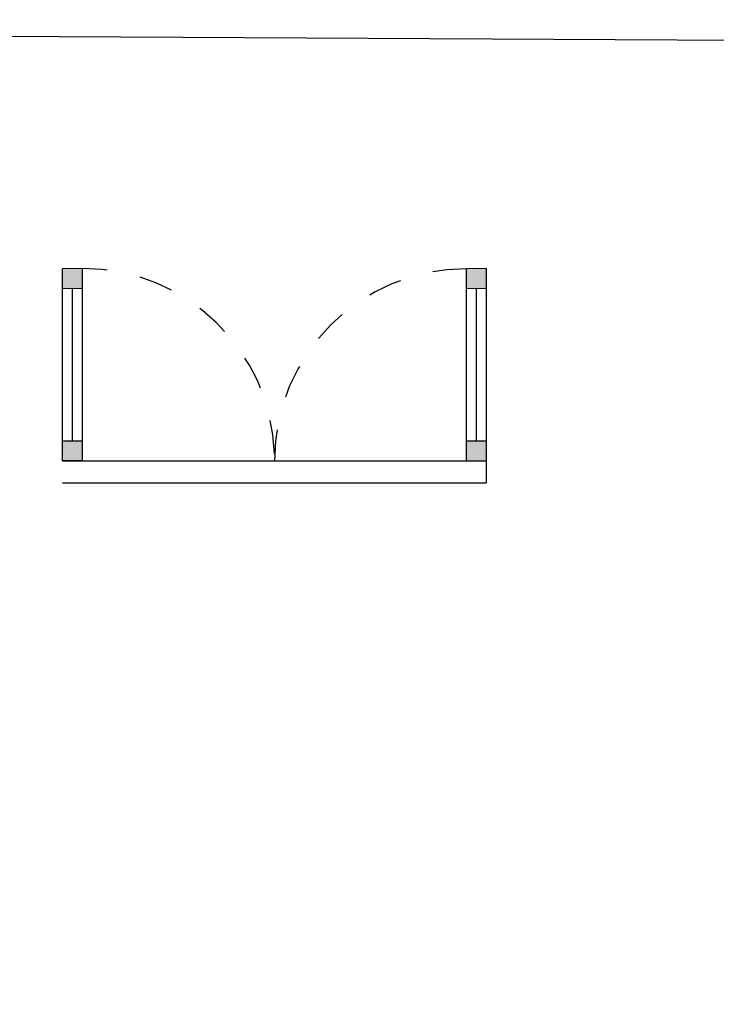
# Model space of a CAD drawing. Units: millimetres. Extents: x 0 to 55.3, y -0.4 to 26.5.
# Drawn here: x 7.1 to 9.1, y 14.4 to 17.3 of the extents above; entities that cross this region are included whole.
import ezdxf

# ---------------------------------------------------------------- set-up
doc = ezdxf.new("R2010")
doc.units = ezdxf.units.MM
doc.linetypes.add('ACAD_ISO03W100', pattern=[30, 12, -18])
doc.layers.get('0').transparency = 0.5
for name, color, linetype in [('eixos', 151, 'Continuous'), ('extras', 241, 'Continuous'), ('janelas_100', 121, 'Continuous')]:
    doc.layers.add(name, color=color, linetype=linetype)
picture_1 = doc.add_image_def('image1.jpg', size_in_pixel=(564, 446))

msp = doc.modelspace()

# ---------------------------------------------------------------- hatches: boundary and pattern name
at = {"layer": 'extras'}
h = msp.add_hatch(color=256, dxfattribs=at)
h.dxf.hatch_style = 1
h.paths.add_polyline_path([(7.2423, 16.5222), (7.2423, 16.5815), (7.183, 16.5808), (7.183, 16.5215)])
h = msp.add_hatch(color=256, dxfattribs=at)
h.dxf.hatch_style = 1
h.paths.add_polyline_path([(8.4373, 16.5812), (8.378, 16.5805), (8.378, 16.5212), (8.4373, 16.5219)])
h = msp.add_hatch(color=256, dxfattribs=at)
h.dxf.hatch_style = 1
h.paths.add_polyline_path([(7.1831, 16.0126), (7.2424, 16.0126), (7.2424, 16.0719), (7.1831, 16.0719)])
h = msp.add_hatch(color=256, dxfattribs=at)
h.dxf.hatch_style = 1
h.paths.add_polyline_path([(8.378, 16.0126), (8.4373, 16.0126), (8.4373, 16.0719), (8.378, 16.0719)])
at = {"layer": 'janelas_100'}
h = msp.add_hatch(dxfattribs=at)
h.set_pattern_fill('ANGLE', color=256)
h.set_pattern_definition([(0, (-21.618, -1.579), (0, 6.985), [5.08, -1.905]), (90, (-21.618, -1.579), (-6.985, 4e-16), [5.08, -1.905])])
h.paths.add_polyline_path([(7.3319, 16.5668), (7.2976, 16.5873), (7.2771, 16.5529), (7.3114, 16.5324)])
h = msp.add_hatch(dxfattribs=at)
h.set_pattern_fill('ANGLE', color=256)
h.set_pattern_definition([(0, (-21.333, -2.599), (0, 6.985), [5.08, -1.905]), (90, (-21.333, -2.599), (-6.985, 4e-16), [5.08, -1.905])])
h.paths.add_polyline_path([(7.6165, 15.5461), (7.5822, 15.5666), (7.5617, 15.5323), (7.596, 15.5118)])
h = msp.add_hatch(dxfattribs=at)
h.set_pattern_fill('ANGLE', color=256)
h.set_pattern_definition([(0, (-21.601, -3.386), (0, 6.985), [5.08, -1.905]), (90, (-21.601, -3.386), (-6.985, 4e-16), [5.08, -1.905])])
h.paths.add_polyline_path([(7.3486, 14.7597), (7.3143, 14.7802), (7.2938, 14.7458), (7.3282, 14.7253)])

# ---------------------------------------------------------------- linework, layer by layer
at = {"layer": 'eixos'}
msp.add_line((1.2585, 17.3008), (33.721, 17.1216), dxfattribs=at)
at = {"layer": 'extras'}
for p, q in [((7.2423, 16.5815), (7.183, 16.5808)), ((7.1831, 16.0126), (7.183, 16.5808)), ((7.2424, 16.0126), (7.2423, 16.5815)), ((8.4373, 16.5812), (8.378, 16.5805)), ((8.378, 16.0719), (8.378, 16.5805)), ((8.4373, 16.0719), (8.4373, 16.5812)), ((7.2423, 16.5222), (7.183, 16.5215)), ((7.2127, 16.0719), (7.2127, 16.5218)), ((8.4373, 16.5219), (8.378, 16.5212)), ((8.4077, 16.0719), (8.4077, 16.5216)), ((7.1831, 16.0719), (7.2424, 16.0719)), ((8.378, 16.0719), (8.4373, 16.0719)), ((8.378, 16.0126), (8.378, 16.0719)), ((8.4373, 16.0126), (8.4373, 16.0719)), ((8.4373, 16.0126), (8.4373, 16.0719)), ((7.2424, 16.0126), (7.1831, 16.0126)), ((7.1831, 16.0126), (7.2424, 16.0126)), ((7.2424, 16.0126), (8.4373, 16.0126)), ((8.378, 16.0126), (8.4373, 16.0126)), ((8.4373, 15.9476), (8.4373, 16.0126)), ((7.1831, 15.9476), (8.4373, 15.9476))]:
    msp.add_line(p, q, dxfattribs=at)
at = {"layer": 'extras', "linetype": 'ACAD_ISO03W100', "ltscale": 0.002}
for centre, radius, start, end in [((7.2424, 16.0136), 0.5679, 1.9239, 90.0033), ((8.3781, 16.0124), 0.5682, 90.0104, 179.9749)]:
    msp.add_arc(centre, radius, start, end, dxfattribs=at)

# ---------------------------------------------------------------- referenced raster images: frames only (the image files are external)
image = msp.add_image(picture_1, insert=(0, 0), size_in_units=(33.5089, 26.4982), rotation=-0.72048)
image.dxf.flags = 7

doc.saveas('drawing.dxf')
